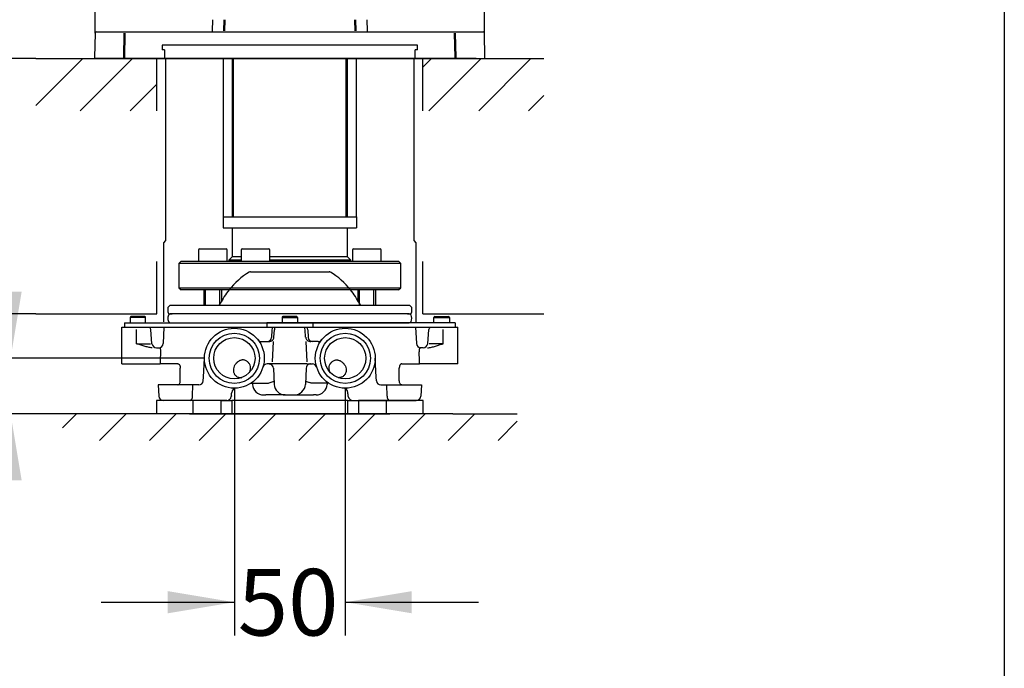
# Model space of a CAD drawing. Units: millimetres. Extents: x 6 to 295, y 5 to 413.
# Drawn here: x 202 to 291, y 54 to 113 of the extents above; entities that cross this region are included whole.
import ezdxf
from ezdxf.enums import TextEntityAlignment as Align
from ezdxf.lldxf.tags import DXFTag

# ---------------------------------------------------------------- set-up
doc = ezdxf.new("R2010")
doc.units = ezdxf.units.MM
for name, color, linetype in [('Default', 7, 'Continuous'), ('Layer1', 7, 'Continuous'), ('Layer3', 7, 'Continuous'), ('Layer50', 7, 'Continuous'), ('Layer53', 7, 'Continuous'), ('Layer8', 7, 'Continuous'), ('MDS_Layer_2', 7, 'Continuous'), ('Standard', 7, 'Continuous')]:
    doc.layers.add(name, color=color, linetype=linetype)
doc.styles.add('SEACAD_Arial', font='arial.ttf')
tags = doc.linetypes.add('HIDDEN2', pattern=[4.7625, 3.175, -1.5875]).pattern_tags.tags
tags[6:7] = [DXFTag(74, 4), DXFTag(75, 0), DXFTag(340, '0'), DXFTag(46, 0.0), DXFTag(50, 0.0), DXFTag(44, 0.0), DXFTag(45, 0.0)]
tags[4:5] = [DXFTag(74, 4), DXFTag(75, 0), DXFTag(340, '0'), DXFTag(46, 0.0), DXFTag(50, 0.0), DXFTag(44, 0.0), DXFTag(45, 0.0)]
doc.dimstyles.new('TPI_1_5', dxfattribs={"dimtxt": 6, "dimasz": 6, "dimexe": 3, "dimexo": 0, "dimgap": 1.5, "dimtad": 0, "dimtih": 1, "dimtoh": 1, "dimdec": 0, "dimlfac": 5, "dimtxsty": 'SEACAD_Arial', "dimblk1": '_SE_FILLED', "dimblk2": '_SE_FILLED', "dimsah": 1, "dimcen": 3, "dimadec": 0, "dimazin": 0, "dimtfac": 0.7, "dimtdec": 3, "dimtofl": 0, "dimtmove": 0, "dimatfit": 3, "dimfxl": 1, "dimtolj": 1, "dimarcsym": 0})

# ---------------------------------------------------------------- blocks, each defined once
blk = doc.blocks.new('DMBLK165')
at = {"layer": 'Layer3', "linetype": 'Continuous'}
for points in [[(203.238, 138.852), (203.238, 136.852), (209.238, 137.852)], [(250.317, 138.852), (244.317, 137.852), (250.317, 136.852)]]:
    blk.add_hatch(color=7, dxfattribs=at).paths.add_polyline_path(points)
at = {"layer": 'Layer3', "color": 7, "linetype": 'Continuous'}
for p, q in [((209.238, 111.632), (209.238, 140.852)), ((244.317, 111.632), (244.317, 140.852)), ((185.922, 137.852), (209.238, 137.852)), ((244.317, 137.852), (256.317, 137.852))]:
    blk.add_line(p, q, dxfattribs=at)
at = {"layer": 'Layer3', "color": 7, "linetype": 'Continuous', "style": 'SEACAD_Arial'}
blk.add_text('175', height=6, dxfattribs=at).set_placement((188.022, 145.352), align=Align.TOP_LEFT)
blk = doc.blocks.new('_SE_FILLED')
at = {"color": 0}
blk.add_line((0, 0), (-1, 0), dxfattribs=at)
blk.add_solid([(0, 0), (-1, -0.1665), (-1, 0.1665), (0, 0)], dxfattribs=at)
blk = doc.blocks.new('DMBLK166')
at = {"layer": 'Layer3', "linetype": 'Continuous'}
for points in [[(163.96, 103.329), (165.96, 103.329), (164.96, 109.329)], [(163.96, 83.329), (164.96, 77.329), (165.96, 83.329)]]:
    blk.add_hatch(color=7, dxfattribs=at).paths.add_polyline_path(points)
at = {"layer": 'Layer3', "color": 7, "linetype": 'Continuous'}
for p, q in [((203.875, 109.329), (161.96, 109.329)), ((164.96, 102.989), (164.96, 109.329)), ((164.96, 77.329), (164.96, 83.789)), ((206.278, 77.329), (161.96, 77.329))]:
    blk.add_line(p, q, dxfattribs=at)
at = {"layer": 'Layer3', "color": 7, "linetype": 'Continuous', "style": 'SEACAD_Arial'}
for s, p in [('160', (157.917, 100.889)), ('  - 80', (157.917, 91.889))]:
    blk.add_text(s, height=6, dxfattribs=at).set_placement(p, align=Align.TOP_LEFT)
blk = doc.blocks.new('DMBLK167')
at = {"layer": 'Layer3', "linetype": 'Continuous'}
for points in [[(181.96, 92.329), (182.96, 86.329), (183.96, 92.329)], [(181.96, 71.329), (183.96, 71.329), (182.96, 77.329)]]:
    blk.add_hatch(color=7, dxfattribs=at).paths.add_polyline_path(points)
at = {"layer": 'Layer3', "color": 7, "linetype": 'Continuous'}
for p, q in [((182.96, 86.329), (182.96, 98.329)), ((203.875, 86.329), (179.96, 86.329)), ((206.278, 77.329), (179.96, 77.329)), ((182.96, 65.329), (182.96, 77.329))]:
    blk.add_line(p, q, dxfattribs=at)
at = {"layer": 'Layer3', "color": 7, "linetype": 'Continuous', "style": 'SEACAD_Arial'}
blk.add_text('45', height=6, dxfattribs=at).set_placement((178.264, 84.829), align=Align.TOP_LEFT)
blk = doc.blocks.new('DMBLK168')
at = {"layer": 'Layer3', "linetype": 'Continuous'}
for points in [[(215.778, 59.351), (221.778, 60.351), (215.778, 61.351)], [(237.778, 59.351), (237.778, 61.351), (231.778, 60.351)]]:
    blk.add_hatch(color=7, dxfattribs=at).paths.add_polyline_path(points)
at = {"layer": 'Layer3', "color": 7, "linetype": 'Continuous'}
for p, q in [((221.778, 79.629), (221.778, 57.351)), ((231.778, 79.629), (231.778, 57.351)), ((209.778, 60.351), (221.778, 60.351)), ((231.778, 60.351), (243.778, 60.351))]:
    blk.add_line(p, q, dxfattribs=at)
at = {"layer": 'Layer3', "color": 7, "linetype": 'Continuous', "style": 'SEACAD_Arial'}
blk.add_text('50', height=6, dxfattribs=at).set_placement((222.082, 63.351), align=Align.TOP_LEFT)
blk = doc.blocks.new('DMBLK169')
at = {"layer": 'Layer3', "linetype": 'Continuous'}
for points in [[(200.599, 88.329), (201.599, 82.329), (202.599, 88.329)], [(200.599, 71.329), (202.599, 71.329), (201.599, 77.329)]]:
    blk.add_hatch(color=7, dxfattribs=at).paths.add_polyline_path(points)
at = {"layer": 'Layer3', "color": 7, "linetype": 'Continuous'}
for p, q in [((201.599, 82.329), (201.599, 94.329)), ((219.078, 82.329), (198.599, 82.329)), ((214.749, 77.329), (198.599, 77.329)), ((201.599, 59.626), (201.599, 77.329)), ((201.599, 59.626), (187.408, 59.626))]:
    blk.add_line(p, q, dxfattribs=at)
at = {"layer": 'Layer3', "color": 7, "linetype": 'Continuous', "style": 'SEACAD_Arial'}
blk.add_text('25', height=6, dxfattribs=at).set_placement((189.508, 67.126), align=Align.TOP_LEFT)

msp = doc.modelspace()

# ---------------------------------------------------------------- hatches: boundary and pattern name
at = {"layer": 'Layer50', "linetype": 'Continuous'}
h = msp.add_hatch(dxfattribs=at)
h.set_pattern_fill('LINE', angle=45, style=0)
h.paths.add_polyline_path([(212.207, 77.329), (208.278, 77.329), (206.278, 77.329), (206.278, 74.929), (247.278, 74.929), (247.278, 77.329), (241.348, 77.329)])
at = {"layer": 'Layer53', "linetype": 'Continuous'}
h = msp.add_hatch(dxfattribs=at)
h.set_pattern_fill('LINE', angle=45, style=0)
h.paths.add_polyline_path([(209.798, 109.329), (203.875, 109.329), (203.875, 104.615), (214.778, 104.615), (214.778, 109.329), (214.678, 109.329)])
h = msp.add_hatch(dxfattribs=at)
h.set_pattern_fill('LINE', angle=45, style=0)
h.paths.add_polyline_path([(249.68, 109.329), (243.798, 109.329), (238.778, 109.329), (238.778, 104.615), (249.68, 104.615)])

# ---------------------------------------------------------------- linework, layer by layer
at = {"layer": 'Default', "color": 7, "linetype": 'Continuous'}
for p, q in [((291.2, 413), (291.2, 5.02)), ((219.806, 112.832), (219.78, 111.832)), ((220.836, 111.832), (220.856, 112.832)), ((220.915, 112.832), (220.895, 111.832)), ((232.66, 111.832), (232.64, 112.832)), ((232.699, 112.832), (232.719, 111.832)), ((233.775, 111.832), (233.749, 112.832)), ((209.238, 111.632), (209.18, 109.432)), ((209.338, 111.729), (211.95, 111.729)), ((211.811, 109.432), (211.856, 111.632)), ((211.915, 111.632), (211.87, 109.432)), ((211.95, 111.729), (241.606, 111.729)), ((241.606, 111.729), (244.217, 111.729)), ((241.685, 109.432), (241.64, 111.632)), ((241.7, 111.632), (241.745, 109.432)), ((244.375, 109.432), (244.317, 111.632)), ((211.905, 109.329), (209.28, 109.329)), ((241.651, 109.329), (211.905, 109.329)), ((220.778, 109.329), (220.778, 95.081)), ((221.619, 95.081), (221.619, 109.329)), ((221.681, 109.329), (221.681, 95.081)), ((231.874, 95.081), (231.874, 109.329)), ((231.937, 109.329), (231.937, 95.081)), ((232.778, 95.081), (232.778, 109.329)), ((241.651, 109.329), (244.275, 109.329)), ((218.049, 78.529), (214.749, 78.529)), ((214.749, 78.529), (214.749, 77.329)), ((220.592, 78.529), (218.049, 78.529)), ((220.592, 78.529), (221.547, 78.529)), ((232.009, 78.529), (221.547, 78.529)), ((232.009, 78.529), (232.964, 78.529)), ((235.506, 78.529), (232.964, 78.529)), ((238.806, 78.529), (235.506, 78.529)), ((238.806, 77.329), (238.806, 78.529)), ((218.049, 77.329), (214.749, 77.329)), ((220.592, 77.329), (218.049, 77.329)), ((221.547, 77.329), (220.592, 77.329)), ((232.009, 77.329), (221.547, 77.329)), ((232.964, 77.329), (232.009, 77.329)), ((235.506, 77.329), (232.964, 77.329)), ((238.806, 77.329), (235.506, 77.329))]:
    msp.add_line(p, q, dxfattribs=at)
at = {"layer": 'Default', "color": 7}
for p, q in [((218.049, 77.329), (218.049, 78.529)), ((220.592, 77.329), (220.592, 78.529)), ((221.547, 78.529), (221.547, 77.329)), ((232.009, 77.329), (232.009, 78.529)), ((232.964, 78.529), (232.964, 77.329)), ((235.506, 77.329), (235.506, 78.529))]:
    msp.add_line(p, q, dxfattribs=at)
at = {"layer": 'Default', "color": 7, "linetype": 'Continuous'}
for centre, start, end in [((209.338, 111.629), 90, 178.5), ((219.88, 111.829), 178.5, 270), ((233.675, 111.829), 270, 1.5), ((244.217, 111.629), 1.5, 90), ((209.28, 109.429), 178.5, 270), ((244.275, 109.429), 270, 1.5)]:
    msp.add_arc(centre, 0.1, start, end, dxfattribs=at)
at = {"layer": 'Layer1', "color": 7, "linetype": 'Continuous'}
for p, q in [((211.878, 85.529), (212.023, 85.529)), ((211.878, 85.529), (211.878, 85.129)), ((212.023, 85.529), (217.228, 85.529)), ((212.378, 86.009), (212.378, 85.529)), ((213.698, 86.089), (212.458, 86.089)), ((213.778, 85.529), (213.778, 86.009)), ((217.228, 85.529), (219.498, 85.529)), ((219.498, 85.529), (224.703, 85.529)), ((228.852, 85.529), (224.703, 85.529)), ((224.703, 85.529), (224.703, 85.129)), ((226.078, 86.009), (226.078, 85.529)), ((227.398, 86.089), (226.158, 86.089)), ((227.478, 86.009), (227.478, 85.529)), ((228.852, 85.529), (228.852, 85.129)), ((234.058, 85.529), (228.852, 85.529)), ((236.327, 85.529), (234.058, 85.529)), ((241.533, 85.529), (236.327, 85.529)), ((239.778, 85.529), (239.778, 86.009)), ((239.858, 86.089), (241.098, 86.089)), ((241.178, 86.009), (241.178, 85.529)), ((241.678, 85.529), (241.533, 85.529)), ((241.678, 85.529), (241.678, 85.129)), ((211.629, 84.914), (211.629, 85.129)), ((211.629, 85.129), (241.926, 85.129)), ((211.629, 81.829), (211.629, 84.914)), ((214.346, 83.644), (214.235, 84.914)), ((215.432, 85.129), (215.355, 83.658)), ((238.124, 85.129), (238.201, 83.658)), ((239.21, 83.644), (239.321, 84.914)), ((241.926, 84.914), (241.926, 85.129)), ((241.926, 81.829), (241.926, 84.914)), ((224.227, 83.829), (224.883, 83.829)), ((229.328, 83.829), (228.672, 83.829)), ((214.744, 83.279), (215.01, 83.279)), ((215.011, 83.279), (215.01, 83.279)), ((238.544, 83.279), (238.545, 83.279)), ((238.811, 83.279), (238.545, 83.279)), ((211.629, 81.829), (215.078, 81.829)), ((215.429, 81.829), (215.078, 81.829)), ((216.691, 81.829), (215.429, 81.829)), ((218.988, 80.624), (219.078, 82.329)), ((224.837, 81.829), (224.744, 81.829)), ((225.234, 81.829), (224.838, 81.829)), ((228.321, 81.829), (225.234, 81.829)), ((228.321, 81.829), (228.717, 81.829)), ((228.718, 81.829), (228.811, 81.829)), ((234.567, 80.624), (234.478, 82.329)), ((236.864, 81.829), (238.126, 81.829)), ((238.126, 81.829), (238.478, 81.829)), ((241.926, 81.829), (238.478, 81.829)), ((225.297, 81.45), (225.375, 79.977)), ((228.258, 81.45), (228.181, 79.977)), ((218.041, 79.929), (214.917, 79.929)), ((214.917, 79.929), (214.971, 78.908)), ((218.572, 79.929), (218.041, 79.929)), ((218.972, 80.308), (218.988, 80.624)), ((223.27, 80.079), (224.613, 80.079)), ((223.411, 80.079), (223.417, 79.977)), ((230.285, 80.079), (228.943, 80.079)), ((230.144, 80.079), (230.139, 79.977)), ((234.584, 80.308), (234.567, 80.624)), ((234.983, 79.929), (235.515, 79.929)), ((235.515, 79.929), (238.638, 79.929)), ((238.638, 79.929), (238.584, 78.908)), ((224.415, 79.029), (224.63, 79.029)), ((225.061, 79.029), (224.63, 79.029)), ((225.874, 79.029), (225.061, 79.029)), ((226.373, 79.029), (225.874, 79.029)), ((226.373, 79.029), (227.182, 79.029)), ((227.182, 79.029), (227.681, 79.029)), ((227.681, 79.029), (228.494, 79.029)), ((228.494, 79.029), (228.925, 79.029)), ((229.14, 79.029), (228.925, 79.029)), ((217.797, 78.529), (215.37, 78.529)), ((221.107, 78.529), (217.797, 78.529)), ((232.448, 78.529), (235.758, 78.529)), ((235.758, 78.529), (238.185, 78.529))]:
    msp.add_line(p, q, dxfattribs=at)
at = {"layer": 'Layer1', "color": 7}
for p, q in [((213.778, 86.009), (212.378, 86.009)), ((226.078, 86.009), (227.478, 86.009)), ((239.778, 86.009), (241.178, 86.009)), ((212.945, 83.644), (212.957, 84.914)), ((225.158, 84.9), (225.125, 84.208)), ((225.349, 84.237), (225.383, 84.9)), ((228.207, 84.237), (228.172, 84.9)), ((228.397, 84.9), (228.43, 84.208)), ((240.61, 83.644), (240.599, 84.914)), ((212.945, 83.644), (214.222, 83.644)), ((225.221, 82.013), (225.318, 83.831)), ((228.334, 82.013), (228.238, 83.831)), ((240.61, 83.644), (239.333, 83.644)), ((218.012, 78.908), (218.041, 79.929)), ((235.543, 78.908), (235.515, 79.929))]:
    msp.add_line(p, q, dxfattribs=at)
at = {"layer": 'Layer1', "color": 7, "linetype": 'Continuous'}
for centre, radius in [((221.778, 82.329), 2.7), ((231.778, 82.329), 2.7), ((221.778, 82.329), 1.863), ((231.778, 82.329), 1.863)]:
    msp.add_circle(centre, radius, dxfattribs=at)
at = {"layer": 'Layer1', "color": 7}
for centre in [(221.778, 82.329), (231.778, 82.329)]:
    msp.add_circle(centre, 2.263, dxfattribs=at)
at = {"layer": 'Layer1', "color": 7, "linetype": 'Continuous'}
for centre, radius, start, end in [((212.458, 86.009), 0.08, 90, 180), ((213.698, 86.009), 0.08, 0, 90), ((226.158, 86.009), 0.08, 90, 180), ((227.398, 86.009), 0.08, 0, 90), ((239.858, 86.009), 0.08, 90, 180), ((241.098, 86.009), 0.08, 0, 90), ((213.836, 84.879), 0.4, 5, 38.68219), ((239.719, 84.879), 0.4, 141.31781, 175), ((214.744, 83.679), 0.4, 185, 270), ((214.955, 83.679), 0.4, 270, 357), ((224.227, 84.229), 0.4, 218.90237, 270), ((229.328, 84.229), 0.4, 270, 321.09763), ((238.6, 83.679), 0.4, 183, 270), ((238.811, 83.679), 0.4, 270, 355), ((224.744, 81.429), 0.4, 90, 163.12273), ((224.898, 81.429), 0.4, 3, 64.21205), ((228.657, 81.429), 0.4, 115.78795, 177), ((228.811, 81.429), 0.4, 16.87727, 90), ((218.572, 80.329), 0.4, 270, 357), ((223.06, 80.826), 0.747, 293.20164, 293.73188), ((224.415, 80.029), 1, 183, 270), ((226.373, 80.029), 1, 183, 270), ((227.182, 80.029), 1, 270, 357), ((229.14, 80.029), 1, 270, 357), ((230.495, 80.826), 0.747, 246.26812, 246.79836), ((234.983, 80.329), 0.4, 183, 270), ((221.976, 79.198), 0.438, 92.71868, 174.6248), ((231.579, 79.198), 0.438, 5.3752, 87.28132), ((215.37, 78.929), 0.4, 183, 270), ((221.107, 78.929), 0.4, 270, 354.39714), ((1805.026, -76.408), 1591.118, 174.397306, 174.398816), ((-1351.471, -76.408), 1591.118, 5.601184, 5.602694), ((232.448, 78.929), 0.4, 185.60286, 270), ((238.185, 78.929), 0.4, 270, 357)]:
    msp.add_arc(centre, radius, start, end, dxfattribs=at)
at = {"layer": 'Layer1', "color": 7}
for centre, start, end in [((225.544, 84.882), 140.24471, 177.31718), ((228.011, 84.882), 2.68282, 39.75529)]:
    msp.add_arc(centre, 0.386, start, end, dxfattribs=at)
for centre, major_axis, ratio, start_param, end_param in [((225.781, 84.879), (0, 0.4), 0.995227, 0.895665, 1.518436), ((227.774, 84.879), (0, 0.4), 0.995227, 4.764749, 5.387521), ((224.727, 84.229), (0, 0.4), 0.995227, 3.141593, 4.660029), ((224.883, 84.229), (-0.461, 0), 0.867118, 1.570796, 3.154243), ((228.672, 84.229), (-0.461, 0), 0.867118, -0.012651, 1.570796), ((228.828, 84.229), (0, 0.4), 0.995227, 1.623156, 3.141593), ((225.846, 12.632), (1.633, 177.671), 0.069665, 1.164744, 1.171383), ((227.709, 12.632), (-1.633, 177.671), 0.069665, -1.171383, -1.164744), ((223.528, 79.893), (0.175, -0.244), 0.941576, 2.872463, 3.141593), ((224.57, 81.379), (-1.362, 0.21), 0.941988, 2.035903, 2.324366), ((228.985, 81.379), (1.362, 0.21), 0.941988, 3.95882, 4.247283), ((230.027, 79.893), (-0.175, -0.244), 0.941576, 3.141593, 3.410722), ((217.797, 78.929), (0, 0.4), 0.537491, 3.141593, 4.660029), ((235.758, 78.929), (0, 0.4), 0.537491, 1.623156, 3.141593)]:
    msp.add_ellipse(centre, major_axis=major_axis, ratio=ratio, start_param=start_param, end_param=end_param, dxfattribs=at)
at = {"layer": 'Layer1', "color": 7, "linetype": 'Continuous'}
for centre, start_param, end_param in [((215.01, 83.679), 0, 0.002756), ((238.545, 83.679), 6.280429, 6.283185)]:
    msp.add_ellipse(centre, major_axis=(0, -0.4), ratio=0.995326, start_param=start_param, end_param=end_param, dxfattribs=at)
at = {"layer": 'Layer1', "color": 7}
for points, knots in [([(214.353, 83.279), (214.292, 83.279), (214.232, 83.284), (214.113, 83.301), (214.055, 83.312), (213.879, 83.352), (213.763, 83.385), (213.53, 83.456), (213.413, 83.493), (213.238, 83.549), (213.179, 83.568), (213.091, 83.597), (213.062, 83.606), (213.018, 83.62), (213.004, 83.625), (212.974, 83.635), (212.96, 83.64), (212.945, 83.644)], [0, 0, 0, 0, 0.125, 0.125, 0.25, 0.25, 0.5, 0.5, 0.75, 0.75, 0.875, 0.875, 0.9375, 0.9375, 0.96875, 0.96875, 1, 1, 1, 1]), ([(239.202, 83.279), (239.263, 83.279), (239.323, 83.284), (239.442, 83.301), (239.501, 83.312), (239.676, 83.352), (239.792, 83.385), (240.026, 83.456), (240.142, 83.493), (240.318, 83.549), (240.376, 83.568), (240.464, 83.597), (240.493, 83.606), (240.537, 83.62), (240.552, 83.625), (240.581, 83.635), (240.596, 83.64), (240.61, 83.644)], [0, 0, 0, 0, 0.125, 0.125, 0.25, 0.25, 0.5, 0.5, 0.75, 0.75, 0.875, 0.875, 0.9375, 0.9375, 0.96875, 0.96875, 1, 1, 1, 1]), ([(215.01, 83.279), (215.025, 83.279), (215.039, 83.271), (215.068, 83.237), (215.081, 83.212), (215.103, 83.147), (215.112, 83.108), (215.12, 83.039), (215.121, 83.015), (215.122, 82.966), (215.122, 82.94), (215.12, 82.914)], [0, 0, 0, 0, 0.25, 0.25, 0.5, 0.5, 0.75, 0.75, 0.875, 0.875, 1, 1, 1, 1]), ([(238.545, 83.279), (238.53, 83.279), (238.516, 83.271), (238.488, 83.237), (238.475, 83.212), (238.452, 83.147), (238.443, 83.108), (238.435, 83.039), (238.434, 83.015), (238.433, 82.966), (238.434, 82.94), (238.435, 82.914)], [0, 0, 0, 0, 0.25, 0.25, 0.5, 0.5, 0.75, 0.75, 0.875, 0.875, 1, 1, 1, 1]), ([(224.904, 81.829), (224.951, 81.829), (224.997, 81.82), (225.051, 81.799), (225.062, 81.795), (225.072, 81.79)], [0, 0, 0, 0, 0.803351, 0.803351, 1, 1, 1, 1]), ([(228.651, 81.829), (228.604, 81.829), (228.559, 81.82), (228.504, 81.799), (228.494, 81.795), (228.483, 81.79)], [0, 0, 0, 0, 0.803351, 0.803351, 1, 1, 1, 1]), ([(223.42, 80.172), (223.414, 80.166), (223.402, 80.159), (223.377, 80.146), (223.364, 80.14), (223.35, 80.134)], [0, 0, 0, 0, 0.5566771, 0.5566771, 1, 1, 1, 1]), ([(224.613, 80.079), (224.638, 80.079), (224.663, 80.08), (224.715, 80.083), (224.742, 80.086), (224.795, 80.092), (224.821, 80.096), (224.9, 80.111), (224.952, 80.123), (225.004, 80.138)], [0, 0, 0, 0, 0.1951452, 0.1951452, 0.3963589, 0.3963589, 0.5975726, 0.5975726, 1, 1, 1, 1]), ([(228.943, 80.079), (228.918, 80.079), (228.892, 80.08), (228.84, 80.083), (228.813, 80.086), (228.76, 80.092), (228.734, 80.096), (228.655, 80.111), (228.603, 80.123), (228.551, 80.138)], [0, 0, 0, 0, 0.1951452, 0.1951452, 0.3963589, 0.3963589, 0.5975726, 0.5975726, 1, 1, 1, 1]), ([(230.135, 80.172), (230.141, 80.166), (230.153, 80.159), (230.178, 80.146), (230.191, 80.14), (230.206, 80.134)], [0, 0, 0, 0, 0.5566771, 0.5566771, 1, 1, 1, 1])]:
    msp.add_open_spline(points, degree=3, knots=knots, dxfattribs=at)
at = {"layer": 'Layer1', "color": 7, "linetype": 'Continuous'}
for points, knots in [([(216.691, 81.829), (216.717, 81.829), (216.743, 81.821), (216.781, 81.795), (216.793, 81.784), (216.816, 81.759), (216.826, 81.744), (216.847, 81.711), (216.856, 81.692), (216.873, 81.651), (216.88, 81.629), (216.892, 81.582), (216.896, 81.557), (216.902, 81.505), (216.904, 81.478), (216.904, 81.45)], [0, 0, 0, 0, 0.25, 0.25, 0.375, 0.375, 0.5, 0.5, 0.625, 0.625, 0.75, 0.75, 0.875, 0.875, 1, 1, 1, 1]), ([(223.141, 81.059), (223.161, 81.1), (223.178, 81.141), (223.205, 81.226), (223.215, 81.27), (223.235, 81.402), (223.234, 81.489), (223.206, 81.66), (223.178, 81.74), (223.129, 81.832), (223.118, 81.85), (223.096, 81.884), (223.084, 81.901), (223.046, 81.949), (223.019, 81.979), (222.959, 82.033), (222.926, 82.058), (222.859, 82.1), (222.824, 82.118), (222.751, 82.147), (222.713, 82.159), (222.636, 82.174), (222.597, 82.179), (222.538, 82.18), (222.519, 82.179), (222.479, 82.176), (222.459, 82.174), (222.4, 82.164), (222.361, 82.154), (222.303, 82.133), (222.283, 82.125), (222.245, 82.108), (222.225, 82.098), (222.167, 82.066), (222.13, 82.041), (222.075, 81.999), (222.057, 81.984), (222.023, 81.954), (222.006, 81.938), (221.974, 81.907), (221.958, 81.89), (221.929, 81.857), (221.914, 81.841), (221.874, 81.791), (221.85, 81.757), (221.806, 81.686), (221.786, 81.651), (221.735, 81.542), (221.711, 81.467), (221.686, 81.311), (221.685, 81.233), (221.699, 81.136), (221.703, 81.117), (221.712, 81.078), (221.718, 81.059), (221.737, 81.002), (221.753, 80.965), (221.783, 80.912), (221.793, 80.894), (221.816, 80.86), (221.829, 80.844), (221.869, 80.796), (221.898, 80.766), (221.963, 80.713), (221.998, 80.689), (222.074, 80.647), (222.114, 80.629), (222.176, 80.609), (222.197, 80.603), (222.24, 80.593), (222.262, 80.589), (222.329, 80.58), (222.374, 80.578), (222.419, 80.58)], [0, 0, 0, 0, 0.03125, 0.03125, 0.0625, 0.0625, 0.125, 0.125, 0.1875, 0.1875, 0.203125, 0.203125, 0.21875, 0.21875, 0.25, 0.25, 0.28125, 0.28125, 0.3125, 0.3125, 0.34375, 0.34375, 0.375, 0.375, 0.390625, 0.390625, 0.40625, 0.40625, 0.4375, 0.4375, 0.453125, 0.453125, 0.46875, 0.46875, 0.5, 0.5, 0.515625, 0.515625, 0.53125, 0.53125, 0.546875, 0.546875, 0.5625, 0.5625, 0.59375, 0.59375, 0.625, 0.625, 0.6875, 0.6875, 0.75, 0.75, 0.765625, 0.765625, 0.78125, 0.78125, 0.8125, 0.8125, 0.828125, 0.828125, 0.84375, 0.84375, 0.875, 0.875, 0.90625, 0.90625, 0.9375, 0.9375, 0.953125, 0.953125, 0.96875, 0.96875, 1, 1, 1, 1]), ([(230.414, 81.059), (230.394, 81.1), (230.378, 81.141), (230.351, 81.226), (230.34, 81.27), (230.32, 81.402), (230.321, 81.489), (230.349, 81.66), (230.377, 81.74), (230.426, 81.832), (230.437, 81.85), (230.46, 81.884), (230.472, 81.901), (230.509, 81.949), (230.537, 81.979), (230.597, 82.033), (230.629, 82.058), (230.696, 82.1), (230.731, 82.118), (230.804, 82.147), (230.842, 82.159), (230.919, 82.174), (230.958, 82.179), (231.017, 82.18), (231.037, 82.179), (231.076, 82.176), (231.096, 82.174), (231.155, 82.164), (231.194, 82.154), (231.253, 82.133), (231.272, 82.125), (231.311, 82.108), (231.33, 82.098), (231.388, 82.066), (231.425, 82.041), (231.48, 81.999), (231.498, 81.984), (231.532, 81.954), (231.549, 81.938), (231.581, 81.907), (231.597, 81.89), (231.627, 81.857), (231.641, 81.841), (231.681, 81.791), (231.706, 81.757), (231.75, 81.686), (231.769, 81.651), (231.82, 81.542), (231.844, 81.467), (231.87, 81.311), (231.871, 81.233), (231.856, 81.136), (231.852, 81.117), (231.843, 81.078), (231.837, 81.059), (231.818, 81.002), (231.802, 80.965), (231.773, 80.912), (231.762, 80.894), (231.739, 80.86), (231.727, 80.844), (231.687, 80.796), (231.657, 80.766), (231.593, 80.713), (231.557, 80.689), (231.481, 80.647), (231.442, 80.629), (231.379, 80.609), (231.358, 80.603), (231.315, 80.593), (231.293, 80.589), (231.226, 80.58), (231.182, 80.578), (231.137, 80.58)], [0, 0, 0, 0, 0.03125, 0.03125, 0.0625, 0.0625, 0.125, 0.125, 0.1875, 0.1875, 0.203125, 0.203125, 0.21875, 0.21875, 0.25, 0.25, 0.28125, 0.28125, 0.3125, 0.3125, 0.34375, 0.34375, 0.375, 0.375, 0.390625, 0.390625, 0.40625, 0.40625, 0.4375, 0.4375, 0.453125, 0.453125, 0.46875, 0.46875, 0.5, 0.5, 0.515625, 0.515625, 0.53125, 0.53125, 0.546875, 0.546875, 0.5625, 0.5625, 0.59375, 0.59375, 0.625, 0.625, 0.6875, 0.6875, 0.75, 0.75, 0.765625, 0.765625, 0.78125, 0.78125, 0.8125, 0.8125, 0.828125, 0.828125, 0.84375, 0.84375, 0.875, 0.875, 0.90625, 0.90625, 0.9375, 0.9375, 0.953125, 0.953125, 0.96875, 0.96875, 1, 1, 1, 1]), ([(236.864, 81.829), (236.838, 81.829), (236.812, 81.821), (236.775, 81.795), (236.762, 81.784), (236.74, 81.759), (236.729, 81.744), (236.708, 81.711), (236.699, 81.692), (236.683, 81.651), (236.676, 81.629), (236.664, 81.582), (236.659, 81.557), (236.653, 81.505), (236.651, 81.478), (236.651, 81.45)], [0, 0, 0, 0, 0.25, 0.25, 0.375, 0.375, 0.5, 0.5, 0.625, 0.625, 0.75, 0.75, 0.875, 0.875, 1, 1, 1, 1]), ([(216.677, 79.929), (216.706, 79.929), (216.734, 79.938), (216.788, 79.974), (216.812, 79.999), (216.855, 80.067), (216.872, 80.108), (216.89, 80.179), (216.895, 80.204), (216.901, 80.255), (216.903, 80.281), (216.903, 80.308)], [0, 0, 0, 0, 0.25, 0.25, 0.5, 0.5, 0.75, 0.75, 0.875, 0.875, 1, 1, 1, 1]), ([(236.878, 79.929), (236.849, 79.929), (236.821, 79.938), (236.767, 79.974), (236.743, 79.999), (236.701, 80.067), (236.683, 80.108), (236.665, 80.179), (236.66, 80.204), (236.654, 80.255), (236.652, 80.281), (236.652, 80.308)], [0, 0, 0, 0, 0.25, 0.25, 0.5, 0.5, 0.75, 0.75, 0.875, 0.875, 1, 1, 1, 1])]:
    msp.add_open_spline(points, degree=3, knots=knots, dxfattribs=at)
for points in [[(216.903, 80.308), (216.903, 80.689), (216.904, 81.07), (216.904, 81.45)], [(236.652, 80.308), (236.652, 80.689), (236.652, 81.07), (236.651, 81.45)], [(221.506, 78.89), (221.517, 79.011), (221.529, 79.127), (221.54, 79.239)], [(232.05, 78.89), (232.038, 79.011), (232.026, 79.127), (232.015, 79.239)]]:
    msp.add_open_spline(points, degree=3, dxfattribs=at)
at = {"layer": 'Layer50', "color": 7, "linetype": 'Continuous'}
for p, q in [((212.078, 77.329), (206.278, 77.329)), ((241.478, 77.329), (247.278, 77.329))]:
    msp.add_line(p, q, dxfattribs=at)
at = {"layer": 'Layer53', "color": 7, "linetype": 'Continuous'}
for p, q in [((203.875, 109.329), (249.68, 109.329)), ((214.778, 104.615), (214.778, 109.329)), ((238.778, 104.615), (238.778, 109.329)), ((214.778, 86.329), (214.778, 91.044)), ((238.778, 86.329), (238.778, 91.044)), ((203.875, 86.329), (214.778, 86.329)), ((238.778, 86.329), (249.68, 86.329))]:
    msp.add_line(p, q, dxfattribs=at)
at = {"layer": 'Layer8', "color": 7, "linetype": 'HIDDEN2'}
msp.add_line((223.228, 90.129), (230.327, 90.129), dxfattribs=at)
at = {"layer": 'Layer8', "color": 7, "linetype": 'Continuous'}
for p, q in [((215.798, 86.929), (215.998, 87.129)), ((215.998, 87.129), (226.778, 87.129)), ((226.778, 87.129), (237.558, 87.129)), ((237.558, 87.129), (237.758, 86.929)), ((215.798, 86.447), (215.798, 86.929)), ((215.892, 86.347), (216.171, 86.332)), ((226.778, 86.329), (216.003, 86.329)), ((237.553, 86.329), (226.778, 86.329)), ((237.384, 86.332), (237.663, 86.347)), ((237.758, 86.929), (237.758, 86.447)), ((216.003, 85.529), (226.778, 85.529)), ((226.778, 85.529), (237.553, 85.529))]:
    msp.add_line(p, q, dxfattribs=at)
at = {"layer": 'Layer8', "color": 7, "linetype": 'HIDDEN2'}
for centre, radius, start, end in [((226.778, 84.129), 7, 121.46698, 141.56432), ((223.228, 89.929), 0.2, 90, 121.46698), ((230.327, 89.929), 0.2, 58.53302, 90), ((226.778, 84.129), 7, 38.43568, 58.53302)]:
    msp.add_arc(centre, radius, start, end, dxfattribs=at)
at = {"layer": 'Layer8', "color": 7, "linetype": 'Continuous'}
for centre, radius, start, end in [((226.778, 84.129), 7, 141.56432, 153.6122), ((226.778, 84.129), 7, 26.3878, 38.43568), ((220.328, 87.329), 0.2, 270, 333.6122), ((233.227, 87.329), 0.2, 206.3878, 270), ((215.898, 86.447), 0.1, 180, 267), ((237.658, 86.447), 0.1, 273, 0)]:
    msp.add_arc(centre, radius, start, end, dxfattribs=at)
for centre, start_param, end_param in [((216.003, 85.929), 0, 3.141593), ((237.553, 85.929), 3.141593, 6.283185)]:
    msp.add_ellipse(centre, major_axis=(0, 0.4), ratio=0.5625, start_param=start_param, end_param=end_param, dxfattribs=at)
at = {"layer": 'MDS_Layer_2', "color": 7, "linetype": 'Continuous'}
for p, q in [((243.576, 109.329), (209.979, 109.329)), ((218.535, 92.081), (218.535, 91.081)), ((218.635, 92.181), (221.035, 92.181)), ((221.135, 91.081), (221.135, 92.081)), ((221.578, 91.481), (221.278, 91.181)), ((222.386, 91.481), (221.578, 91.481)), ((222.386, 92.081), (222.386, 91.081)), ((222.486, 92.181), (224.886, 92.181)), ((224.986, 91.081), (224.986, 92.081)), ((231.978, 91.481), (224.986, 91.481)), ((232.278, 91.181), (231.978, 91.481)), ((232.421, 92.081), (232.421, 91.081)), ((232.521, 92.181), (234.921, 92.181)), ((235.021, 91.081), (235.021, 92.081)), ((216.978, 91.081), (216.778, 90.881)), ((236.778, 90.881), (216.778, 90.881)), ((216.778, 90.881), (216.778, 88.681)), ((216.978, 91.081), (236.578, 91.081)), ((222.386, 91.181), (221.278, 91.181)), ((221.278, 91.181), (221.278, 91.081)), ((232.278, 91.181), (224.986, 91.181)), ((232.278, 91.081), (232.278, 91.181)), ((236.778, 90.881), (236.578, 91.081)), ((236.778, 88.681), (236.778, 90.881)), ((216.778, 88.681), (236.778, 88.681)), ((216.778, 88.681), (216.978, 88.481)), ((236.578, 88.481), (216.978, 88.481)), ((219.035, 88.481), (219.035, 87.129)), ((219.188, 87.129), (219.188, 88.481)), ((220.482, 87.129), (220.482, 88.481)), ((220.635, 87.486), (220.635, 88.481)), ((232.921, 88.481), (232.921, 87.486)), ((233.074, 87.129), (233.074, 88.481)), ((234.368, 87.129), (234.368, 88.481)), ((234.521, 87.129), (234.521, 88.481)), ((236.578, 88.481), (236.778, 88.681))]:
    msp.add_line(p, q, dxfattribs=at)
for centre, start, end in [((218.635, 92.081), 90, 180), ((221.035, 92.081), 0, 90), ((222.486, 92.081), 90, 180), ((224.886, 92.081), 0, 90), ((232.521, 92.081), 90, 180), ((234.921, 92.081), 0, 90)]:
    msp.add_arc(centre, 0.1, start, end, dxfattribs=at)
at = {"layer": 'Standard', "color": 7, "linetype": 'HIDDEN2'}
for p, q in [((238.278, 110.529), (215.278, 110.529)), ((215.278, 110.529), (215.278, 110.129)), ((215.478, 110.129), (215.278, 110.129)), ((215.478, 110.129), (215.478, 109.329)), ((238.078, 109.329), (238.078, 110.129)), ((238.278, 110.129), (238.078, 110.129)), ((238.278, 110.129), (238.278, 110.529)), ((215.578, 109.329), (215.578, 92.929)), ((237.978, 92.929), (237.978, 109.329)), ((215.578, 92.929), (215.378, 92.729)), ((215.378, 92.729), (215.378, 85.6)), ((238.178, 92.729), (237.978, 92.929)), ((238.178, 85.6), (238.178, 92.729))]:
    msp.add_line(p, q, dxfattribs=at)
at = {"layer": 'Standard', "color": 7, "linetype": 'Continuous'}
for p, q in [((220.778, 95.081), (232.778, 95.081)), ((220.778, 95.081), (220.778, 94.081)), ((232.778, 95.081), (232.778, 94.081)), ((220.778, 94.081), (232.778, 94.081)), ((221.578, 94.081), (221.578, 91.481)), ((231.978, 91.481), (231.978, 94.081)), ((217.748, 77.329), (212.078, 77.329)), ((217.748, 77.329), (235.807, 77.329)), ((241.478, 77.329), (235.807, 77.329))]:
    msp.add_line(p, q, dxfattribs=at)

# ---------------------------------------------------------------- dimensions: what is measured, and where the dimension line sits
at = {"layer": 'Layer3', "color": 7, "linetype": 'Continuous'}
for base, p1, p2, angle, text, picture, middle, dimtype in [((209.238, 137.852), (209.238, 111.632), (244.317, 111.632), 0, '\\A1;<>', 'DMBLK165', (204.209, 137.852), 161), ((164.96, 109.329), (206.278, 77.329), (203.875, 109.329), 90, '\\A1;<>\\P  - 80', 'DMBLK166', (164.96, 97.889), 160), ((182.96, 86.329), (206.278, 77.329), (203.875, 86.329), 90, '\\A1;<>', 'DMBLK167', (182.96, 81.829), 160), ((221.778, 60.351), (221.778, 79.629), (231.778, 79.629), 0, '\\A1;<>', 'DMBLK168', (226.778, 60.351), 161)]:
    dim = msp.add_linear_dim(base=base, p1=p1, p2=p2, angle=angle, text=text, dimstyle='TPI_1_5', dxfattribs=at)
    dim.commit()
    dim.dimension.update_dxf_attribs({"geometry": picture, "text_midpoint": middle, "dimtype": dimtype})
dim = msp.add_linear_dim(base=(201.599, 82.329), p1=(218.049, 77.329), p2=(219.078, 82.329), angle=90, text='\\A1;<>', dimstyle='TPI_1_5', override={"dimtmove": 1}, dxfattribs=at)
dim.commit()
dim.dimension.update_dxf_attribs({"geometry": 'DMBLK169', "text_midpoint": (187.408, 59.626), "dimtype": 160})

doc.saveas('drawing.dxf')
